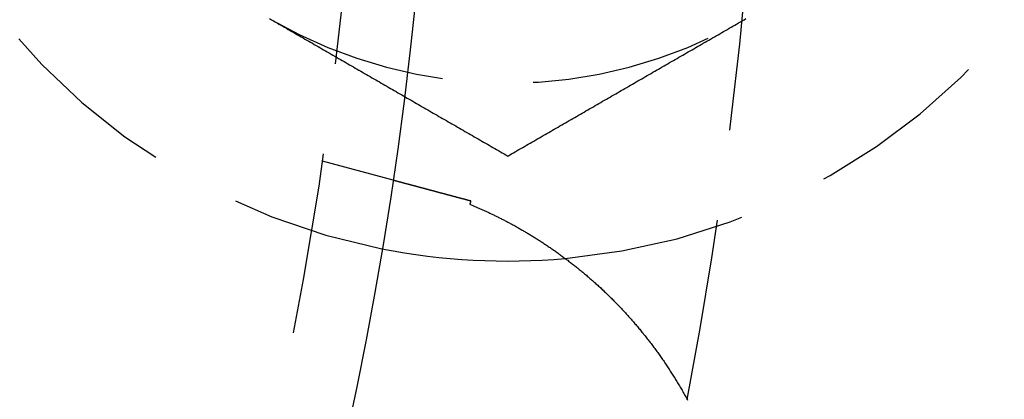
# Model space of a CAD drawing. Extents: x 776 to 921, y 177 to 581.
# Drawn here: x 896 to 909, y 238 to 244 of the extents above; entities that cross this region are included whole.
import ezdxf

# ---------------------------------------------------------------- set-up
doc = ezdxf.new("R2010")
doc.units = 0
doc.header["$LTSCALE"] = 10
doc.linetypes.add('VERDECKT', pattern=[0.375, 0.25, -0.125])
doc.layers.get('0').update_dxf_attribs({"linetype": 'CONTINUOUS'})
doc.layers.add('STEMPEL', color=3, linetype='CONTINUOUS')

# ---------------------------------------------------------------- blocks, each defined once
blk = doc.blocks.new('A$CACBB3D87')
at = {"color": 1, "linetype": 'VERDECKT'}
blk.add_line((731.944, 490.315), (732.916, 490.055), dxfattribs=at)
at = {"color": 1}
for points in [[(731.222, 492.274, 0), (731.248, 492.259, 0)], [(737.748, 492.259, 0), (737.774, 492.274, 0)], [(731.248, 492.259, 0), (731.274, 492.244, 0), (731.299, 492.23, 0), (731.325, 492.215, 0), (731.35, 492.2, 0), (731.376, 492.185, 0), (731.402, 492.171, 0), (731.427, 492.156, 0), (731.453, 492.141, 0), (731.478, 492.126, 0), (731.504, 492.111, 0), (731.53, 492.097, 0), (731.555, 492.082, 0), (731.581, 492.067, 0), (731.606, 492.052, 0), (731.632, 492.038, 0), (731.658, 492.023, 0), (731.683, 492.008, 0), (731.709, 491.993, 0), (731.734, 491.978, 0), (731.76, 491.964, 0), (731.785, 491.949, 0), (731.811, 491.934, 0), (731.837, 491.919, 0), (731.862, 491.905, 0), (731.888, 491.89, 0), (731.913, 491.875, 0), (731.939, 491.86, 0), (731.965, 491.846, 0), (731.99, 491.831, 0), (732.016, 491.816, 0), (732.041, 491.801, 0), (732.067, 491.786, 0), (732.093, 491.772, 0), (732.118, 491.757, 0), (732.144, 491.742, 0), (732.169, 491.727, 0), (732.195, 491.713, 0), (732.221, 491.698, 0), (732.246, 491.683, 0), (732.272, 491.668, 0), (732.297, 491.653, 0), (732.323, 491.639, 0), (732.348, 491.624, 0), (732.374, 491.609, 0), (732.4, 491.594, 0), (732.425, 491.58, 0), (732.451, 491.565, 0), (732.476, 491.55, 0), (732.502, 491.535, 0), (732.528, 491.52, 0), (732.553, 491.506, 0), (732.579, 491.491, 0), (732.604, 491.476, 0), (732.63, 491.461, 0), (732.656, 491.447, 0), (732.681, 491.432, 0), (732.707, 491.417, 0), (732.732, 491.402, 0), (732.758, 491.387, 0), (732.784, 491.373, 0), (732.809, 491.358, 0), (732.835, 491.343, 0), (732.86, 491.328, 0), (732.886, 491.314, 0), (732.911, 491.299, 0), (732.937, 491.284, 0), (732.963, 491.269, 0), (732.988, 491.255, 0), (733.014, 491.24, 0), (733.039, 491.225, 0), (733.065, 491.21, 0), (733.091, 491.195, 0), (733.116, 491.181, 0), (733.142, 491.166, 0), (733.167, 491.151, 0), (733.193, 491.136, 0), (733.219, 491.122, 0), (733.244, 491.107, 0), (733.27, 491.092, 0), (733.295, 491.077, 0), (733.321, 491.062, 0), (733.346, 491.048, 0), (733.372, 491.033, 0), (733.398, 491.018, 0), (733.423, 491.003, 0), (733.449, 490.989, 0), (733.474, 490.974, 0), (733.5, 490.959, 0), (733.526, 490.944, 0), (733.551, 490.929, 0), (733.577, 490.915, 0), (733.602, 490.9, 0), (733.628, 490.885, 0), (733.654, 490.87, 0), (733.679, 490.856, 0), (733.705, 490.841, 0), (733.73, 490.826, 0), (733.756, 490.811, 0), (733.782, 490.797, 0), (733.807, 490.782, 0), (733.833, 490.767, 0), (733.858, 490.752, 0), (733.884, 490.737, 0), (733.909, 490.723, 0), (733.935, 490.708, 0), (733.961, 490.693, 0), (733.986, 490.678, 0), (734.012, 490.664, 0), (734.037, 490.649, 0), (734.063, 490.634, 0), (734.089, 490.619, 0), (734.114, 490.604, 0), (734.14, 490.59, 0), (734.165, 490.575, 0), (734.191, 490.56, 0), (734.217, 490.545, 0), (734.242, 490.531, 0), (734.268, 490.516, 0), (734.293, 490.501, 0), (734.319, 490.486, 0), (734.345, 490.471, 0), (734.37, 490.457, 0), (734.396, 490.442, 0), (734.421, 490.427, 0), (734.447, 490.412, 0), (734.472, 490.398, 0), (734.498, 490.383, 0)], [(734.498, 490.383, 0), (734.524, 490.398, 0), (734.549, 490.412, 0), (734.575, 490.427, 0), (734.6, 490.442, 0), (734.626, 490.457, 0), (734.652, 490.471, 0), (734.677, 490.486, 0), (734.703, 490.501, 0), (734.728, 490.516, 0), (734.754, 490.531, 0), (734.78, 490.545, 0), (734.805, 490.56, 0), (734.831, 490.575, 0), (734.856, 490.59, 0), (734.882, 490.604, 0), (734.908, 490.619, 0), (734.933, 490.634, 0), (734.959, 490.649, 0), (734.984, 490.664, 0), (735.01, 490.678, 0), (735.035, 490.693, 0), (735.061, 490.708, 0), (735.087, 490.723, 0), (735.112, 490.737, 0), (735.138, 490.752, 0), (735.163, 490.767, 0), (735.189, 490.782, 0), (735.215, 490.797, 0), (735.24, 490.811, 0), (735.266, 490.826, 0), (735.291, 490.841, 0), (735.317, 490.856, 0), (735.343, 490.87, 0), (735.368, 490.885, 0), (735.394, 490.9, 0), (735.419, 490.915, 0), (735.445, 490.929, 0), (735.471, 490.944, 0), (735.496, 490.959, 0), (735.522, 490.974, 0), (735.547, 490.989, 0), (735.573, 491.003, 0), (735.598, 491.018, 0), (735.624, 491.033, 0), (735.65, 491.048, 0), (735.675, 491.062, 0), (735.701, 491.077, 0), (735.726, 491.092, 0), (735.752, 491.107, 0), (735.778, 491.122, 0), (735.803, 491.136, 0), (735.829, 491.151, 0), (735.854, 491.166, 0), (735.88, 491.181, 0), (735.906, 491.195, 0), (735.931, 491.21, 0), (735.957, 491.225, 0), (735.982, 491.24, 0), (736.008, 491.255, 0), (736.034, 491.269, 0), (736.059, 491.284, 0), (736.085, 491.299, 0), (736.11, 491.314, 0), (736.136, 491.328, 0), (736.161, 491.343, 0), (736.187, 491.358, 0), (736.213, 491.373, 0), (736.238, 491.387, 0), (736.264, 491.402, 0), (736.289, 491.417, 0), (736.315, 491.432, 0), (736.341, 491.447, 0), (736.366, 491.461, 0), (736.392, 491.476, 0), (736.417, 491.491, 0), (736.443, 491.506, 0), (736.469, 491.52, 0), (736.494, 491.535, 0), (736.52, 491.55, 0), (736.545, 491.565, 0), (736.571, 491.58, 0), (736.596, 491.594, 0), (736.622, 491.609, 0), (736.648, 491.624, 0), (736.673, 491.639, 0), (736.699, 491.653, 0), (736.724, 491.668, 0), (736.75, 491.683, 0), (736.776, 491.698, 0), (736.801, 491.713, 0), (736.827, 491.727, 0), (736.852, 491.742, 0), (736.878, 491.757, 0), (736.904, 491.772, 0), (736.929, 491.786, 0), (736.955, 491.801, 0), (736.98, 491.816, 0), (737.006, 491.831, 0), (737.032, 491.846, 0), (737.057, 491.86, 0), (737.083, 491.875, 0), (737.108, 491.89, 0), (737.134, 491.905, 0), (737.159, 491.919, 0), (737.185, 491.934, 0), (737.211, 491.949, 0), (737.236, 491.964, 0), (737.262, 491.978, 0), (737.287, 491.993, 0), (737.313, 492.008, 0), (737.339, 492.023, 0), (737.364, 492.038, 0), (737.39, 492.052, 0), (737.415, 492.067, 0), (737.441, 492.082, 0), (737.467, 492.097, 0), (737.492, 492.111, 0), (737.518, 492.126, 0), (737.543, 492.141, 0), (737.569, 492.156, 0), (737.595, 492.171, 0), (737.62, 492.185, 0), (737.646, 492.2, 0), (737.671, 492.215, 0), (737.697, 492.23, 0), (737.722, 492.244, 0), (737.748, 492.259, 0)]]:
    blk.add_polyline3d(points, dxfattribs=at)
for points in [[(732.916, 490.055, 0), (732.916, 490.055, 0), (732.916, 490.055, 0), (732.916, 490.055, 0), (732.916, 490.055, 0), (732.916, 490.055, 0), (732.916, 490.055, 0), (732.916, 490.055, 0), (732.916, 490.055, 0), (732.917, 490.055, 0), (732.917, 490.054, 0), (732.917, 490.054, 0), (732.917, 490.054, 0), (732.917, 490.054, 0), (732.918, 490.054, 0), (732.918, 490.054, 0), (732.918, 490.054, 0), (732.918, 490.054, 0), (732.919, 490.054, 0), (732.919, 490.054, 0), (732.919, 490.054, 0), (732.92, 490.054, 0), (732.92, 490.054, 0), (732.921, 490.053, 0), (732.921, 490.053, 0), (732.921, 490.053, 0), (732.922, 490.053, 0), (732.922, 490.053, 0), (732.923, 490.053, 0), (732.923, 490.053, 0), (732.924, 490.053, 0), (732.924, 490.052, 0), (732.925, 490.052, 0), (732.925, 490.052, 0), (732.926, 490.052, 0), (732.927, 490.052, 0), (732.927, 490.052, 0), (732.928, 490.051, 0), (732.929, 490.051, 0), (732.929, 490.051, 0), (732.93, 490.051, 0), (732.931, 490.051, 0), (732.931, 490.051, 0), (732.932, 490.05, 0), (732.933, 490.05, 0), (732.934, 490.05, 0), (732.935, 490.05, 0), (732.935, 490.049, 0), (732.936, 490.049, 0), (732.937, 490.049, 0), (732.938, 490.049, 0), (732.939, 490.049, 0), (732.94, 490.048, 0), (732.941, 490.048, 0), (732.942, 490.048, 0), (732.943, 490.048, 0), (732.944, 490.047, 0), (732.945, 490.047, 0), (732.946, 490.047, 0), (732.947, 490.046, 0), (732.948, 490.046, 0), (732.949, 490.046, 0), (732.95, 490.046, 0), (732.951, 490.045, 0), (732.952, 490.045, 0), (732.953, 490.045, 0), (732.955, 490.044, 0), (732.956, 490.044, 0), (732.957, 490.044, 0), (732.958, 490.043, 0), (732.96, 490.043, 0), (732.961, 490.043, 0), (732.962, 490.042, 0), (732.963, 490.042, 0), (732.965, 490.042, 0), (732.966, 490.041, 0), (732.968, 490.041, 0), (732.969, 490.041, 0), (732.97, 490.04, 0), (732.972, 490.04, 0), (732.973, 490.039, 0), (732.975, 490.039, 0), (732.976, 490.039, 0), (732.978, 490.038, 0), (732.979, 490.038, 0), (732.981, 490.037, 0), (732.982, 490.037, 0), (732.984, 490.036, 0), (732.986, 490.036, 0), (732.987, 490.036, 0), (732.989, 490.035, 0), (732.99, 490.035, 0), (732.992, 490.034, 0), (732.994, 490.034, 0), (732.996, 490.033, 0), (732.997, 490.033, 0), (732.999, 490.032, 0), (733.001, 490.032, 0), (733.003, 490.031, 0), (733.005, 490.031, 0), (733.006, 490.03, 0), (733.008, 490.03, 0), (733.01, 490.029, 0), (733.012, 490.029, 0), (733.014, 490.028, 0), (733.016, 490.028, 0), (733.018, 490.027, 0), (733.02, 490.027, 0), (733.022, 490.026, 0), (733.024, 490.026, 0), (733.026, 490.025, 0), (733.028, 490.025, 0), (733.03, 490.024, 0), (733.032, 490.024, 0), (733.034, 490.023, 0), (733.036, 490.022, 0), (733.038, 490.022, 0), (733.041, 490.021, 0), (733.043, 490.021, 0), (733.045, 490.02, 0), (733.047, 490.02, 0), (733.049, 490.019, 0), (733.052, 490.018, 0), (733.054, 490.018, 0), (733.056, 490.017, 0), (733.059, 490.016, 0), (733.061, 490.016, 0), (733.063, 490.015, 0), (733.066, 490.015, 0), (733.068, 490.014, 0), (733.07, 490.013, 0), (733.073, 490.013, 0), (733.075, 490.012, 0), (733.078, 490.011, 0), (733.08, 490.011, 0), (733.083, 490.01, 0), (733.085, 490.009, 0), (733.088, 490.009, 0), (733.09, 490.008, 0), (733.093, 490.007, 0), (733.095, 490.007, 0), (733.098, 490.006, 0), (733.1, 490.005, 0), (733.103, 490.005, 0), (733.106, 490.004, 0), (733.108, 490.003, 0), (733.111, 490.002, 0), (733.114, 490.002, 0), (733.116, 490.001, 0), (733.119, 490, 0), (733.122, 490, 0), (733.124, 489.999, 0), (733.127, 489.998, 0), (733.13, 489.997, 0), (733.133, 489.997, 0), (733.136, 489.996, 0), (733.138, 489.995, 0), (733.141, 489.994, 0), (733.144, 489.994, 0), (733.147, 489.993, 0), (733.15, 489.992, 0), (733.153, 489.991, 0), (733.155, 489.991, 0), (733.158, 489.99, 0), (733.161, 489.989, 0), (733.164, 489.988, 0), (733.167, 489.987, 0), (733.17, 489.987, 0), (733.173, 489.986, 0), (733.176, 489.985, 0), (733.179, 489.984, 0), (733.182, 489.983, 0), (733.185, 489.983, 0), (733.188, 489.982, 0), (733.191, 489.981, 0), (733.194, 489.98, 0), (733.197, 489.979, 0), (733.2, 489.978, 0), (733.204, 489.978, 0), (733.207, 489.977, 0), (733.21, 489.976, 0), (733.213, 489.975, 0), (733.216, 489.974, 0), (733.219, 489.973, 0), (733.222, 489.973, 0), (733.226, 489.972, 0), (733.229, 489.971, 0), (733.232, 489.97, 0), (733.235, 489.969, 0), (733.239, 489.968, 0), (733.242, 489.967, 0), (733.245, 489.967, 0)], [(733.245, 489.967, 0), (733.247, 489.966, 0), (733.249, 489.965, 0), (733.251, 489.965, 0), (733.253, 489.964, 0), (733.255, 489.964, 0), (733.257, 489.963, 0), (733.259, 489.963, 0), (733.261, 489.962, 0), (733.263, 489.962, 0), (733.266, 489.961, 0), (733.268, 489.96, 0), (733.27, 489.96, 0), (733.272, 489.959, 0), (733.274, 489.959, 0), (733.276, 489.958, 0), (733.278, 489.958, 0), (733.28, 489.957, 0), (733.282, 489.957, 0), (733.284, 489.956, 0), (733.286, 489.955, 0), (733.289, 489.955, 0), (733.291, 489.954, 0), (733.293, 489.954, 0), (733.295, 489.953, 0), (733.297, 489.953, 0), (733.299, 489.952, 0), (733.301, 489.951, 0), (733.304, 489.951, 0), (733.306, 489.95, 0), (733.308, 489.95, 0), (733.31, 489.949, 0), (733.312, 489.948, 0), (733.315, 489.948, 0), (733.317, 489.947, 0), (733.319, 489.947, 0), (733.321, 489.946, 0), (733.324, 489.945, 0), (733.326, 489.945, 0), (733.328, 489.944, 0), (733.33, 489.944, 0), (733.333, 489.943, 0), (733.335, 489.942, 0), (733.337, 489.942, 0), (733.34, 489.941, 0), (733.342, 489.941, 0), (733.344, 489.94, 0), (733.346, 489.939, 0), (733.349, 489.939, 0), (733.351, 489.938, 0), (733.354, 489.937, 0), (733.356, 489.937, 0), (733.358, 489.936, 0), (733.361, 489.936, 0), (733.363, 489.935, 0), (733.365, 489.934, 0), (733.368, 489.934, 0), (733.37, 489.933, 0), (733.373, 489.932, 0), (733.375, 489.932, 0), (733.378, 489.931, 0), (733.38, 489.93, 0), (733.382, 489.93, 0), (733.385, 489.929, 0), (733.387, 489.928, 0), (733.39, 489.928, 0), (733.392, 489.927, 0), (733.395, 489.926, 0), (733.397, 489.926, 0), (733.4, 489.925, 0), (733.402, 489.924, 0), (733.405, 489.924, 0), (733.407, 489.923, 0), (733.41, 489.922, 0), (733.412, 489.922, 0), (733.415, 489.921, 0), (733.418, 489.92, 0), (733.42, 489.92, 0), (733.423, 489.919, 0), (733.425, 489.918, 0), (733.428, 489.918, 0), (733.431, 489.917, 0), (733.433, 489.916, 0), (733.436, 489.915, 0), (733.438, 489.915, 0), (733.441, 489.914, 0), (733.444, 489.913, 0), (733.446, 489.913, 0), (733.449, 489.912, 0), (733.452, 489.911, 0), (733.454, 489.91, 0), (733.457, 489.91, 0), (733.46, 489.909, 0), (733.462, 489.908, 0), (733.465, 489.908, 0), (733.468, 489.907, 0), (733.47, 489.906, 0), (733.473, 489.905, 0), (733.476, 489.905, 0), (733.479, 489.904, 0), (733.481, 489.903, 0), (733.484, 489.902, 0), (733.487, 489.902, 0), (733.49, 489.901, 0), (733.492, 489.9, 0), (733.495, 489.899, 0), (733.498, 489.899, 0), (733.501, 489.898, 0), (733.504, 489.897, 0), (733.506, 489.896, 0), (733.509, 489.896, 0), (733.512, 489.895, 0), (733.515, 489.894, 0), (733.518, 489.893, 0), (733.521, 489.893, 0), (733.524, 489.892, 0), (733.526, 489.891, 0), (733.529, 489.89, 0), (733.532, 489.89, 0), (733.535, 489.889, 0), (733.538, 489.888, 0), (733.541, 489.887, 0), (733.544, 489.886, 0), (733.547, 489.886, 0), (733.55, 489.885, 0), (733.552, 489.884, 0), (733.555, 489.883, 0), (733.558, 489.883, 0), (733.561, 489.882, 0), (733.564, 489.881, 0), (733.567, 489.88, 0), (733.57, 489.879, 0), (733.573, 489.879, 0), (733.576, 489.878, 0), (733.579, 489.877, 0), (733.582, 489.876, 0), (733.585, 489.875, 0), (733.588, 489.875, 0), (733.591, 489.874, 0), (733.594, 489.873, 0), (733.597, 489.872, 0), (733.6, 489.871, 0), (733.603, 489.871, 0), (733.606, 489.87, 0), (733.61, 489.869, 0), (733.613, 489.868, 0), (733.616, 489.867, 0), (733.619, 489.866, 0), (733.622, 489.866, 0), (733.625, 489.865, 0), (733.628, 489.864, 0), (733.631, 489.863, 0), (733.634, 489.862, 0), (733.637, 489.861, 0), (733.641, 489.861, 0), (733.644, 489.86, 0), (733.647, 489.859, 0), (733.65, 489.858, 0), (733.653, 489.857, 0), (733.656, 489.856, 0), (733.659, 489.855, 0), (733.663, 489.855, 0), (733.666, 489.854, 0), (733.669, 489.853, 0), (733.672, 489.852, 0), (733.675, 489.851, 0), (733.679, 489.85, 0), (733.682, 489.849, 0), (733.685, 489.849, 0), (733.688, 489.848, 0), (733.692, 489.847, 0), (733.695, 489.846, 0), (733.698, 489.845, 0), (733.701, 489.844, 0), (733.705, 489.843, 0), (733.708, 489.842, 0), (733.711, 489.842, 0), (733.714, 489.841, 0), (733.718, 489.84, 0), (733.721, 489.839, 0), (733.724, 489.838, 0), (733.728, 489.837, 0), (733.731, 489.836, 0), (733.734, 489.835, 0), (733.738, 489.835, 0), (733.741, 489.834, 0), (733.744, 489.833, 0), (733.748, 489.832, 0), (733.751, 489.831, 0), (733.754, 489.83, 0), (733.758, 489.829, 0), (733.761, 489.828, 0), (733.765, 489.827, 0), (733.768, 489.826, 0), (733.771, 489.826, 0), (733.775, 489.825, 0), (733.778, 489.824, 0), (733.782, 489.823, 0), (733.785, 489.822, 0), (733.788, 489.821, 0), (733.792, 489.82, 0), (733.795, 489.819, 0), (733.799, 489.818, 0), (733.802, 489.817, 0), (733.806, 489.816, 0), (733.809, 489.815, 0), (733.812, 489.814, 0), (733.816, 489.814, 0), (733.819, 489.813, 0), (733.823, 489.812, 0), (733.826, 489.811, 0), (733.83, 489.81, 0), (733.833, 489.809, 0), (733.837, 489.808, 0), (733.84, 489.807, 0), (733.844, 489.806, 0), (733.847, 489.805, 0), (733.851, 489.804, 0), (733.854, 489.803, 0), (733.858, 489.802, 0), (733.862, 489.801, 0), (733.865, 489.8, 0), (733.869, 489.799, 0), (733.872, 489.798, 0), (733.876, 489.798, 0), (733.879, 489.797, 0), (733.883, 489.796, 0), (733.886, 489.795, 0), (733.89, 489.794, 0), (733.894, 489.793, 0), (733.897, 489.792, 0), (733.901, 489.791, 0), (733.904, 489.79, 0), (733.908, 489.789, 0), (733.912, 489.788, 0), (733.915, 489.787, 0), (733.919, 489.786, 0), (733.922, 489.785, 0), (733.926, 489.784, 0), (733.93, 489.783, 0), (733.933, 489.782, 0), (733.937, 489.781, 0), (733.941, 489.78, 0), (733.944, 489.779, 0), (733.948, 489.778, 0), (733.951, 489.777, 0), (733.955, 489.776, 0), (733.959, 489.775, 0), (733.962, 489.774, 0), (733.966, 489.773, 0), (733.97, 489.772, 0), (733.973, 489.771, 0), (733.977, 489.77, 0), (733.981, 489.769, 0), (733.985, 489.768, 0), (733.988, 489.767, 0)], [(733.988, 489.767, 0), (733.988, 489.767, 0), (733.988, 489.767, 0), (733.988, 489.766, 0), (733.988, 489.766, 0), (733.988, 489.766, 0), (733.988, 489.765, 0), (733.987, 489.765, 0), (733.987, 489.764, 0), (733.987, 489.764, 0), (733.987, 489.764, 0), (733.987, 489.763, 0), (733.987, 489.763, 0), (733.987, 489.762, 0), (733.987, 489.762, 0), (733.987, 489.762, 0), (733.987, 489.761, 0), (733.986, 489.761, 0), (733.986, 489.761, 0), (733.986, 489.76, 0), (733.986, 489.76, 0), (733.986, 489.759, 0), (733.986, 489.759, 0), (733.986, 489.759, 0), (733.986, 489.758, 0), (733.986, 489.758, 0), (733.986, 489.758, 0), (733.985, 489.757, 0), (733.985, 489.757, 0), (733.985, 489.756, 0), (733.985, 489.756, 0), (733.985, 489.756, 0), (733.985, 489.755, 0), (733.985, 489.755, 0), (733.985, 489.755, 0), (733.985, 489.754, 0), (733.985, 489.754, 0), (733.984, 489.753, 0), (733.984, 489.753, 0), (733.984, 489.753, 0), (733.984, 489.752, 0), (733.984, 489.752, 0), (733.984, 489.752, 0), (733.984, 489.751, 0), (733.984, 489.751, 0), (733.984, 489.75, 0), (733.984, 489.75, 0), (733.983, 489.75, 0), (733.983, 489.749, 0), (733.983, 489.749, 0), (733.983, 489.749, 0), (733.983, 489.748, 0), (733.983, 489.748, 0), (733.983, 489.747, 0), (733.983, 489.747, 0), (733.983, 489.747, 0), (733.983, 489.746, 0), (733.982, 489.746, 0), (733.982, 489.746, 0), (733.982, 489.745, 0), (733.982, 489.745, 0), (733.982, 489.744, 0), (733.982, 489.744, 0), (733.982, 489.744, 0), (733.982, 489.743, 0), (733.982, 489.743, 0), (733.982, 489.743, 0), (733.981, 489.742, 0), (733.981, 489.742, 0), (733.981, 489.741, 0), (733.981, 489.741, 0), (733.981, 489.741, 0), (733.981, 489.74, 0), (733.981, 489.74, 0), (733.981, 489.74, 0), (733.981, 489.739, 0), (733.981, 489.739, 0), (733.98, 489.738, 0), (733.98, 489.738, 0), (733.98, 489.738, 0), (733.98, 489.737, 0), (733.98, 489.737, 0), (733.98, 489.737, 0), (733.98, 489.736, 0), (733.98, 489.736, 0), (733.98, 489.735, 0), (733.98, 489.735, 0), (733.979, 489.735, 0), (733.979, 489.734, 0), (733.979, 489.734, 0), (733.979, 489.733, 0), (733.979, 489.733, 0), (733.979, 489.733, 0), (733.979, 489.732, 0), (733.979, 489.732, 0), (733.979, 489.732, 0), (733.979, 489.731, 0), (733.978, 489.731, 0), (733.978, 489.73, 0), (733.978, 489.73, 0), (733.978, 489.73, 0), (733.978, 489.729, 0), (733.978, 489.729, 0), (733.978, 489.729, 0), (733.978, 489.728, 0), (733.978, 489.728, 0), (733.977, 489.727, 0), (733.977, 489.727, 0), (733.977, 489.727, 0), (733.977, 489.726, 0), (733.977, 489.726, 0), (733.977, 489.726, 0), (733.977, 489.725, 0), (733.977, 489.725, 0), (733.977, 489.724, 0), (733.977, 489.724, 0), (733.976, 489.724, 0), (733.976, 489.723, 0), (733.976, 489.723, 0), (733.976, 489.723, 0), (733.976, 489.722, 0), (733.976, 489.722, 0), (733.976, 489.721, 0), (733.976, 489.721, 0), (733.976, 489.721, 0), (733.976, 489.72, 0), (733.975, 489.72, 0), (733.975, 489.72, 0)], [(733.975, 489.72, 0), (733.985, 489.715, 0), (733.996, 489.711, 0), (734.006, 489.707, 0), (734.016, 489.703, 0), (734.026, 489.698, 0), (734.036, 489.694, 0), (734.047, 489.69, 0), (734.057, 489.685, 0), (734.067, 489.681, 0), (734.078, 489.676, 0), (734.088, 489.672, 0), (734.099, 489.667, 0), (734.109, 489.663, 0), (734.12, 489.658, 0), (734.13, 489.653, 0), (734.141, 489.648, 0), (734.152, 489.644, 0), (734.162, 489.639, 0), (734.173, 489.634, 0), (734.184, 489.629, 0), (734.195, 489.624, 0), (734.206, 489.619, 0), (734.216, 489.614, 0), (734.227, 489.609, 0), (734.238, 489.604, 0), (734.249, 489.599, 0), (734.26, 489.594, 0), (734.271, 489.588, 0), (734.282, 489.583, 0), (734.293, 489.578, 0), (734.304, 489.572, 0), (734.316, 489.567, 0), (734.327, 489.562, 0), (734.338, 489.556, 0), (734.349, 489.551, 0), (734.36, 489.545, 0), (734.372, 489.539, 0), (734.383, 489.534, 0), (734.394, 489.528, 0), (734.406, 489.522, 0), (734.417, 489.516, 0), (734.429, 489.511, 0), (734.44, 489.505, 0), (734.452, 489.499, 0), (734.463, 489.493, 0), (734.474, 489.487, 0), (734.486, 489.481, 0), (734.498, 489.475, 0), (734.509, 489.469, 0), (734.521, 489.462, 0), (734.532, 489.456, 0), (734.544, 489.45, 0), (734.555, 489.444, 0), (734.567, 489.437, 0), (734.579, 489.431, 0), (734.59, 489.425, 0), (734.602, 489.418, 0), (734.614, 489.412, 0), (734.626, 489.405, 0), (734.637, 489.398, 0), (734.649, 489.392, 0), (734.661, 489.385, 0), (734.673, 489.378, 0), (734.684, 489.372, 0), (734.696, 489.365, 0), (734.708, 489.358, 0), (734.72, 489.351, 0), (734.732, 489.344, 0), (734.744, 489.337, 0), (734.755, 489.33, 0), (734.767, 489.323, 0), (734.779, 489.316, 0), (734.791, 489.309, 0), (734.803, 489.302, 0), (734.815, 489.294, 0), (734.827, 489.287, 0), (734.839, 489.28, 0), (734.851, 489.272, 0), (734.863, 489.265, 0), (734.875, 489.257, 0), (734.887, 489.25, 0), (734.899, 489.242, 0), (734.911, 489.235, 0), (734.923, 489.227, 0), (734.935, 489.219, 0), (734.947, 489.212, 0), (734.959, 489.204, 0), (734.971, 489.196, 0), (734.983, 489.188, 0), (734.995, 489.18, 0), (735.007, 489.172, 0), (735.019, 489.164, 0), (735.031, 489.156, 0), (735.043, 489.148, 0), (735.055, 489.14, 0), (735.068, 489.131, 0), (735.08, 489.123, 0), (735.092, 489.115, 0), (735.104, 489.107, 0), (735.116, 489.098, 0), (735.128, 489.09, 0), (735.14, 489.081, 0), (735.153, 489.073, 0), (735.165, 489.064, 0), (735.177, 489.055, 0), (735.189, 489.047, 0), (735.201, 489.038, 0), (735.213, 489.029, 0), (735.225, 489.02, 0), (735.238, 489.011, 0), (735.25, 489.002, 0), (735.262, 488.993, 0), (735.274, 488.984, 0), (735.286, 488.975, 0), (735.299, 488.966, 0), (735.311, 488.957, 0), (735.323, 488.948, 0), (735.335, 488.938, 0), (735.347, 488.929, 0), (735.36, 488.92, 0), (735.372, 488.91, 0), (735.384, 488.901, 0), (735.396, 488.891, 0), (735.408, 488.882, 0), (735.421, 488.872, 0), (735.433, 488.862, 0), (735.445, 488.852, 0), (735.457, 488.843, 0), (735.469, 488.833, 0), (735.482, 488.823, 0), (735.494, 488.813, 0), (735.506, 488.803, 0), (735.518, 488.793, 0), (735.53, 488.783, 0), (735.543, 488.773, 0), (735.555, 488.762, 0), (735.567, 488.752, 0), (735.579, 488.742, 0), (735.591, 488.731, 0), (735.603, 488.721, 0), (735.615, 488.711, 0), (735.627, 488.7, 0), (735.639, 488.69, 0), (735.651, 488.679, 0), (735.663, 488.669, 0), (735.675, 488.658, 0), (735.687, 488.647, 0), (735.699, 488.637, 0), (735.711, 488.626, 0), (735.723, 488.615, 0), (735.735, 488.604, 0), (735.747, 488.593, 0), (735.759, 488.582, 0), (735.771, 488.572, 0), (735.782, 488.561, 0), (735.794, 488.55, 0), (735.806, 488.538, 0), (735.818, 488.527, 0), (735.83, 488.516, 0), (735.841, 488.505, 0), (735.853, 488.494, 0), (735.865, 488.483, 0), (735.876, 488.471, 0), (735.888, 488.46, 0), (735.899, 488.449, 0), (735.911, 488.437, 0), (735.923, 488.426, 0), (735.934, 488.414, 0), (735.946, 488.403, 0), (735.957, 488.391, 0), (735.969, 488.379, 0), (735.98, 488.368, 0), (735.992, 488.356, 0), (736.003, 488.344, 0), (736.014, 488.332, 0), (736.026, 488.321, 0), (736.037, 488.309, 0), (736.048, 488.297, 0), (736.06, 488.285, 0), (736.071, 488.273, 0), (736.082, 488.261, 0), (736.093, 488.249, 0), (736.104, 488.237, 0), (736.116, 488.225, 0), (736.127, 488.212, 0), (736.138, 488.2, 0), (736.149, 488.188, 0), (736.16, 488.176, 0), (736.171, 488.163, 0), (736.182, 488.151, 0), (736.193, 488.138, 0), (736.204, 488.126, 0), (736.215, 488.114, 0), (736.226, 488.101, 0), (736.237, 488.088, 0), (736.247, 488.076, 0), (736.258, 488.063, 0), (736.269, 488.05, 0), (736.28, 488.038, 0), (736.291, 488.025, 0), (736.301, 488.012, 0), (736.312, 487.999, 0), (736.323, 487.986, 0), (736.333, 487.973, 0), (736.344, 487.961, 0), (736.354, 487.948, 0), (736.365, 487.934, 0), (736.375, 487.921, 0), (736.386, 487.908, 0), (736.396, 487.895, 0), (736.407, 487.882, 0), (736.417, 487.869, 0), (736.428, 487.855, 0), (736.438, 487.842, 0), (736.448, 487.829, 0), (736.458, 487.815, 0), (736.469, 487.802, 0), (736.479, 487.788, 0), (736.489, 487.775, 0), (736.499, 487.761, 0), (736.509, 487.748, 0), (736.519, 487.734, 0), (736.53, 487.721, 0), (736.54, 487.707, 0), (736.55, 487.693, 0), (736.56, 487.679, 0), (736.569, 487.665, 0), (736.579, 487.652, 0), (736.589, 487.638, 0), (736.599, 487.624, 0), (736.609, 487.61, 0), (736.619, 487.596, 0), (736.628, 487.582, 0), (736.638, 487.568, 0), (736.648, 487.554, 0), (736.657, 487.539, 0), (736.667, 487.525, 0), (736.677, 487.511, 0), (736.686, 487.497, 0), (736.696, 487.482, 0), (736.705, 487.468, 0), (736.714, 487.454, 0), (736.724, 487.439, 0), (736.733, 487.425, 0), (736.742, 487.41, 0), (736.752, 487.396, 0), (736.761, 487.381, 0), (736.77, 487.367, 0), (736.779, 487.352, 0), (736.788, 487.338, 0), (736.798, 487.323, 0), (736.807, 487.308, 0), (736.816, 487.293, 0), (736.825, 487.279, 0), (736.834, 487.264, 0), (736.842, 487.249, 0), (736.851, 487.234, 0), (736.86, 487.219, 0), (736.869, 487.204, 0), (736.878, 487.189, 0), (736.886, 487.174, 0), (736.895, 487.159, 0), (736.904, 487.144, 0), (736.912, 487.129, 0), (736.921, 487.114, 0), (736.929, 487.099, 0), (736.938, 487.084, 0), (736.946, 487.069, 0), (736.954, 487.053, 0), (736.963, 487.038, 0), (736.971, 487.023, 0)]]:
    blk.add_polyline3d(points)
for radius in [72.5, 53]:
    blk.add_circle((680.498, 497.888), radius)
at = {"color": 1, "linetype": 'VERDECKT'}
blk.add_circle((680.498, 497.888), 52, dxfattribs=at)
for centre, radius, start, end in [((734.498, 497.888), 8.95, 101.1611, 258.8389), ((734.498, 497.888), 8.95, 275.0694, 71.2848), ((680.498, 497.888), 57.5, 349.11988, 4.88012), ((734.498, 497.888), 6.5, 240, 300)]:
    blk.add_arc(centre, radius, start, end, dxfattribs=at)
blk.add_arc((734.498, 497.888), 8.95, 258.8389, 275.0694)

msp = doc.modelspace()

# ---------------------------------------------------------------- block references
at = {"layer": 'STEMPEL'}
msp.add_blockref('A$CACBB3D87', (167.994, -248.661, -45.364), dxfattribs=at)

doc.saveas('drawing.dxf')
